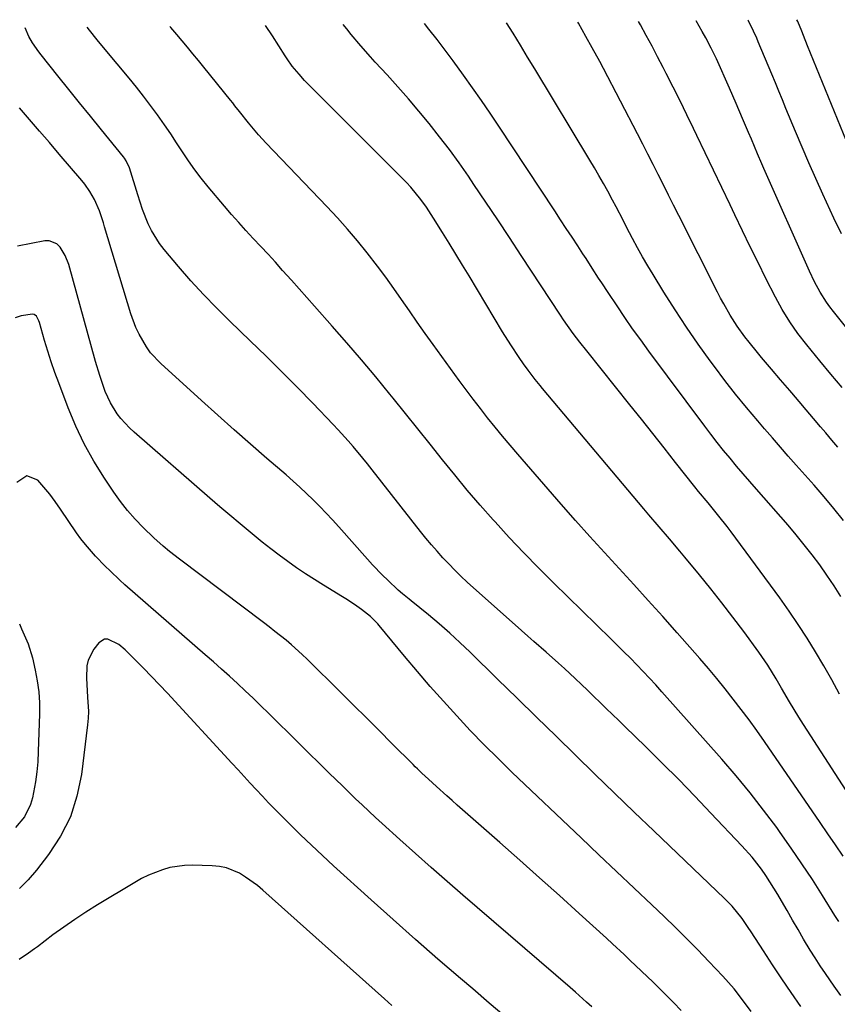
# Model space of a CAD drawing. Units: inches. Extents: x 1867905 to 1873294, y 389636 to 394999.
# Drawn here: x 1868319 to 1868559, y 394660 to 394949 of the extents above; entities that cross this region are included whole.
import ezdxf

# ---------------------------------------------------------------- set-up
doc = ezdxf.new("R2010")
doc.units = ezdxf.units.IN
doc.header["$MEASUREMENT"] = 0
doc.layers.add('7', color=7, linetype='Continuous')
doc.layers.add('8', color=7, linetype='Continuous')

msp = doc.modelspace()

# ---------------------------------------------------------------- linework, layer by layer
at = {"layer": '7', "color": 18}
for points in [[(1868559.65, 394662.71, 1856), (1868557.74, 394665.46, 1856), (1868555.16, 394669.18, 1856), (1868553.62, 394671.46, 1856), (1868552.12, 394673.77, 1856), (1868550.66, 394676.11, 1856), (1868548.77, 394679.31, 1856), (1868547.14, 394682.1, 1856), (1868545.52, 394684.9, 1856), (1868543.9, 394687.71, 1856), (1868542.29, 394690.51, 1856), (1868541.21, 394692.38, 1856), (1868540.07, 394694.29, 1856), (1868537.65, 394698.02, 1856), (1868536.37, 394699.84, 1856), (1868533.63, 394703.34, 1856), (1868530.68, 394706.67, 1856), (1868521.57, 394716.3, 1856), (1868516.85, 394721.22, 1856), (1868512.1, 394726.11, 1856), (1868507.29, 394730.93, 1856), (1868502.43, 394735.72, 1856), (1868496.31, 394741.69, 1856), (1868494.49, 394743.46, 1856), (1868492.67, 394745.24, 1856), (1868490.85, 394747.01, 1856), (1868489.04, 394748.79, 1856), (1868487.22, 394750.56, 1856), (1868485.39, 394752.33, 1856), (1868483.55, 394754.08, 1856), (1868481.71, 394755.83, 1856), (1868478.62, 394758.7, 1856), (1868476.84, 394760.33, 1856), (1868473.23, 394763.51, 1856), (1868469.6, 394766.67, 1856), (1868467.79, 394768.26, 1856), (1868465.99, 394769.86, 1856), (1868450.07, 394784.12, 1856), (1868448.21, 394785.84, 1856), (1868446.39, 394787.6, 1856), (1868444.61, 394789.41, 1856), (1868442.88, 394791.25, 1856), (1868441.19, 394793.14, 1856), (1868439.53, 394795.06, 1856), (1868437.91, 394797.01, 1856), (1868436.33, 394798.98, 1856), (1868422.14, 394817.03, 1856), (1868420.77, 394818.76, 1856), (1868419.39, 394820.47, 1856), (1868416.59, 394823.87, 1856), (1868415.15, 394825.54, 1856), (1868412.21, 394828.8, 1856), (1868410.69, 394830.4, 1856), (1868404.74, 394836.57, 1856), (1868400.21, 394841.21, 1856), (1868395.65, 394845.81, 1856), (1868391.03, 394850.37, 1856), (1868386.38, 394854.88, 1856), (1868380.35, 394860.68, 1856), (1868376.44, 394864.55, 1856), (1868372.62, 394868.5, 1856), (1868368.92, 394872.56, 1856), (1868365.31, 394876.71, 1856), (1868361.13, 394881.67, 1856), (1868359.76, 394883.45, 1856), (1868357.42, 394887.25, 1856), (1868356.45, 394889.28, 1856), (1868354.79, 394893.47, 1856), (1868354.05, 394895.6, 1856), (1868353.36, 394897.75, 1856), (1868350.9, 394905.72, 1856), (1868349.99, 394907.78, 1856), (1868349.49, 394908.53, 1856), (1868349.21, 394908.88, 1856), (1868342.68, 394916.88, 1856), (1868339.48, 394920.81, 1856), (1868336.29, 394924.75, 1856), (1868333.11, 394928.7, 1856), (1868329.94, 394932.66, 1856), (1868324.96, 394938.9, 1856), (1868324.3, 394939.76, 1856), (1868322.46, 394942.41, 1856), (1868321.35, 394944.26, 1856), (1868320.33, 394946.76, 1856)], [(1868559.13, 394684.45, 1858), (1868557.97, 394686.27, 1858), (1868554.35, 394692.07, 1858), (1868551.35, 394696.77, 1858), (1868548.29, 394701.43, 1858), (1868545.13, 394706.03, 1858), (1868541.92, 394710.59, 1858), (1868540.89, 394712.02, 1858), (1868537.03, 394717.2, 1858), (1868533.07, 394722.29, 1858), (1868528.96, 394727.27, 1858), (1868524.75, 394732.16, 1858), (1868507.19, 394751.93, 1858), (1868505.38, 394753.93, 1858), (1868503.56, 394755.91, 1858), (1868501.7, 394757.87, 1858), (1868499.82, 394759.81, 1858), (1868497.92, 394761.73, 1858), (1868496.02, 394763.64, 1858), (1868494.1, 394765.53, 1858), (1868492.18, 394767.43, 1858), (1868475.36, 394783.86, 1858), (1868470.97, 394788.24, 1858), (1868466.64, 394792.67, 1858), (1868462.39, 394797.17, 1858), (1868458.2, 394801.74, 1858), (1868457.64, 394802.36, 1858), (1868453.82, 394806.69, 1858), (1868450.06, 394811.07, 1858), (1868446.38, 394815.53, 1858), (1868442.76, 394820.03, 1858), (1868439.18, 394824.56, 1858), (1868435.58, 394829.09, 1858), (1868431.96, 394833.59, 1858), (1868428.32, 394838.08, 1858), (1868427.36, 394839.26, 1858), (1868423.2, 394844.31, 1858), (1868419, 394849.32, 1858), (1868414.74, 394854.28, 1858), (1868410.44, 394859.2, 1858), (1868405.22, 394865.1, 1858), (1868402.97, 394867.64, 1858), (1868400.71, 394870.19, 1858), (1868398.44, 394872.73, 1858), (1868395.86, 394875.6, 1858), (1868393.73, 394877.96, 1858), (1868391.59, 394880.3, 1858), (1868389.43, 394882.63, 1858), (1868387.26, 394884.94, 1858), (1868385.1, 394887.27, 1858), (1868382.97, 394889.61, 1858), (1868380.88, 394892, 1858), (1868378.82, 394894.41, 1858), (1868374.01, 394900.15, 1858), (1868372.01, 394902.62, 1858), (1868370.09, 394905.14, 1858), (1868368.26, 394907.73, 1858), (1868366.5, 394910.37, 1858), (1868364.77, 394913.04, 1858), (1868363.02, 394915.68, 1858), (1868361.21, 394918.3, 1858), (1868359.12, 394921.26, 1858), (1868357.1, 394924, 1858), (1868355.05, 394926.72, 1858), (1868352.94, 394929.39, 1858), (1868350.79, 394932.03, 1858), (1868343.77, 394940.46, 1858), (1868341.46, 394943.28, 1858), (1868339.16, 394946.11, 1858), (1868338.49, 394946.95, 1858)], [(1868565.33, 394716.52, 1862), (1868548.74, 394742.3, 1862), (1868547.35, 394744.5, 1862), (1868545.98, 394746.71, 1862), (1868544.65, 394748.94, 1862), (1868542.3, 394752.96, 1862), (1868540.71, 394755.67, 1862), (1868538.27, 394759.69, 1862), (1868536.52, 394762.3, 1862), (1868535.6, 394763.57, 1862), (1868531.18, 394769.55, 1862), (1868528, 394773.78, 1862), (1868524.78, 394777.98, 1862), (1868521.5, 394782.12, 1862), (1868518.17, 394786.24, 1862), (1868513.94, 394791.41, 1862), (1868512.46, 394793.21, 1862), (1868509.45, 394796.77, 1862), (1868506.41, 394800.31, 1862), (1868503.38, 394803.86, 1862), (1868501.87, 394805.64, 1862), (1868472.17, 394840.93, 1862), (1868471.44, 394841.81, 1862), (1868469.99, 394843.59, 1862), (1868467.89, 394846.3, 1862), (1868466.56, 394848.16, 1862), (1868465.3, 394849.98, 1862), (1868462.81, 394853.73, 1862), (1868460.43, 394857.55, 1862), (1868450.58, 394873.94, 1862), (1868448.64, 394877.14, 1862), (1868446.69, 394880.34, 1862), (1868444.73, 394883.53, 1862), (1868442.75, 394886.71, 1862), (1868440.1, 394890.94, 1862), (1868439.43, 394892, 1862), (1868438.06, 394894.1, 1862), (1868436.47, 394896.42, 1862), (1868433.5, 394900.04, 1862), (1868432.21, 394901.4, 1862), (1868403.18, 394930.46, 1862), (1868402.33, 394931.33, 1862), (1868400.68, 394933.14, 1862), (1868398.66, 394935.56, 1862), (1868397.2, 394937.69, 1862), (1868396.65, 394938.56, 1862), (1868392.94, 394944.45, 1862), (1868390.86, 394947.51, 1862)], [(1868559.31, 394751.25, 1864), (1868557.01, 394755.41, 1864), (1868554.66, 394759.54, 1864), (1868552.26, 394763.64, 1864), (1868549.77, 394767.68, 1864), (1868547.21, 394771.68, 1864), (1868544.53, 394775.6, 1864), (1868541.77, 394779.46, 1864), (1868527.51, 394798.85, 1864), (1868526.34, 394800.41, 1864), (1868523.91, 394803.49, 1864), (1868520.71, 394807.33, 1864), (1868517.89, 394810.72, 1864), (1868516.8, 394812.1, 1864), (1868511.21, 394819.21, 1864), (1868507.87, 394823.46, 1864), (1868504.52, 394827.7, 1864), (1868501.15, 394831.92, 1864), (1868497.78, 394836.14, 1864), (1868485.1, 394851.93, 1864), (1868483.09, 394854.48, 1864), (1868481.14, 394857.08, 1864), (1868478.34, 394861.06, 1864), (1868477.44, 394862.41, 1864), (1868465.92, 394880, 1864), (1868462.48, 394885.23, 1864), (1868459.02, 394890.44, 1864), (1868455.53, 394895.63, 1864), (1868452.03, 394900.81, 1864), (1868450.38, 394903.23, 1864), (1868447.64, 394907.15, 1864), (1868444.83, 394911.03, 1864), (1868441.92, 394914.83, 1864), (1868438.83, 394918.72, 1864), (1868435.83, 394922.34, 1864), (1868432.78, 394925.92, 1864), (1868429.67, 394929.45, 1864), (1868426.52, 394932.94, 1864), (1868423.06, 394936.7, 1864), (1868421.62, 394938.29, 1864), (1868418.79, 394941.52, 1864), (1868416.03, 394944.81, 1864), (1868414.67, 394946.47, 1864), (1868413.64, 394947.75, 1864)], [(1868559.65, 394779.87, 1866), (1868557.69, 394783.03, 1866), (1868555.62, 394786.12, 1866), (1868553.48, 394789.16, 1866), (1868551.25, 394792.13, 1866), (1868548.97, 394795.07, 1866), (1868546.61, 394797.94, 1866), (1868544.2, 394800.78, 1866), (1868534.98, 394811.34, 1866), (1868533.01, 394813.6, 1866), (1868531.05, 394815.87, 1866), (1868529.11, 394818.16, 1866), (1868527.17, 394820.45, 1866), (1868525.27, 394822.76, 1866), (1868523.39, 394825.1, 1866), (1868521.55, 394827.47, 1866), (1868519.74, 394829.86, 1866), (1868503.34, 394851.88, 1866), (1868500.95, 394855.16, 1866), (1868498.58, 394858.46, 1866), (1868496.28, 394861.8, 1866), (1868494.01, 394865.16, 1866), (1868491.4, 394869.09, 1866), (1868489.53, 394871.93, 1866), (1868488.6, 394873.35, 1866), (1868486.76, 394876.2, 1866), (1868484.91, 394879.05, 1866), (1868483.98, 394880.47, 1866), (1868482.48, 394882.76, 1866), (1868480.8, 394885.33, 1866), (1868479.12, 394887.89, 1866), (1868477.43, 394890.46, 1866), (1868475.74, 394893.02, 1866), (1868459.32, 394917.91, 1866), (1868456.79, 394921.69, 1866), (1868454.22, 394925.46, 1866), (1868451.61, 394929.19, 1866), (1868448.96, 394932.89, 1866), (1868445.92, 394937.11, 1866), (1868444.76, 394938.69, 1866), (1868442.42, 394941.81, 1866), (1868441.23, 394943.35, 1866), (1868438.8, 394946.41, 1866), (1868437.51, 394948.01, 1866)], [(1868560.49, 394802.22, 1868), (1868557.68, 394805.71, 1868), (1868554.79, 394809.14, 1868), (1868551.85, 394812.53, 1868), (1868546.61, 394818.43, 1868), (1868544.27, 394821.07, 1868), (1868541.94, 394823.73, 1868), (1868539.63, 394826.39, 1868), (1868537.33, 394829.06, 1868), (1868535.3, 394831.44, 1868), (1868532.03, 394835.34, 1868), (1868528.82, 394839.29, 1868), (1868525.69, 394843.3, 1868), (1868522.62, 394847.36, 1868), (1868521.39, 394849.02, 1868), (1868517.84, 394853.96, 1868), (1868514.37, 394858.95, 1868), (1868511.03, 394864.03, 1868), (1868507.78, 394869.17, 1868), (1868504.59, 394874.37, 1868), (1868503.03, 394876.97, 1868), (1868501.5, 394879.59, 1868), (1868500.03, 394882.24, 1868), (1868498.59, 394884.91, 1868), (1868496.8, 394888.31, 1868), (1868495.77, 394890.28, 1868), (1868493.76, 394894.25, 1868), (1868492.71, 394896.21, 1868), (1868491.27, 394898.85, 1868), (1868489.99, 394901.13, 1868), (1868488.7, 394903.41, 1868), (1868487.38, 394905.67, 1868), (1868486.04, 394907.91, 1868), (1868469.84, 394934.7, 1868), (1868467.74, 394938.2, 1868), (1868465.67, 394941.71, 1868), (1868463.56, 394945.2, 1868), (1868461.56, 394948.26, 1868)], [(1868560.09, 394841.21, 1872), (1868556.8, 394845.13, 1872), (1868553.53, 394849.07, 1872), (1868549.7, 394853.71, 1872), (1868547.1, 394857.03, 1872), (1868544.69, 394860.48, 1872), (1868542.47, 394864.06, 1872), (1868540.47, 394867.77, 1872), (1868537.71, 394873.25, 1872), (1868535.4, 394877.88, 1872), (1868533.1, 394882.52, 1872), (1868530.84, 394887.18, 1872), (1868528.6, 394891.85, 1872), (1868527.17, 394894.86, 1872), (1868524.75, 394899.95, 1872), (1868522.32, 394905.03, 1872), (1868519.89, 394910.11, 1872), (1868517.45, 394915.19, 1872), (1868516.48, 394917.21, 1872), (1868514.51, 394921.27, 1872), (1868512.52, 394925.32, 1872), (1868510.49, 394929.36, 1872), (1868508.45, 394933.38, 1872), (1868507.57, 394935.1, 1872), (1868505.93, 394938.24, 1872), (1868504.28, 394941.38, 1872), (1868502.59, 394944.5, 1872), (1868500.89, 394947.61, 1872), (1868500.3, 394948.67, 1872)], [(1868561.83, 394858.12, 1874), (1868557.54, 394863.51, 1874), (1868556.49, 394864.88, 1874), (1868555.49, 394866.28, 1874), (1868553.63, 394869.19, 1874), (1868551.96, 394872.21, 1874), (1868550.47, 394875.33, 1874), (1868537.12, 394905.45, 1874), (1868536.49, 394906.89, 1874), (1868535.25, 394909.78, 1874), (1868533.44, 394914.14, 1874), (1868532.62, 394916.09, 1874), (1868530.87, 394920.15, 1874), (1868528.94, 394924.58, 1874), (1868526.99, 394929.02, 1874), (1868523.16, 394937.69, 1874), (1868522.98, 394938.09, 1874), (1868522.25, 394939.64, 1874), (1868521.86, 394940.41, 1874), (1868521.66, 394940.79, 1874), (1868520.04, 394943.8, 1874), (1868519.02, 394945.68, 1874), (1868517.27, 394948.85, 1874)], [(1868559.87, 394886.32, 1876), (1868557.67, 394890.93, 1876), (1868554.42, 394897.95, 1876), (1868552.34, 394902.53, 1876), (1868550.3, 394907.11, 1876), (1868548.32, 394911.73, 1876), (1868546.37, 394916.36, 1876), (1868543.58, 394923.13, 1876), (1868542.54, 394925.64, 1876), (1868541.51, 394928.16, 1876), (1868540.48, 394930.67, 1876), (1868539.43, 394933.17, 1876), (1868535.45, 394942.67, 1876), (1868535, 394943.7, 1876), (1868534.09, 394945.76, 1876), (1868532.63, 394948.81, 1876), (1868532.52, 394949.01, 1876)], [(1868561.31, 394913.56, 1878), (1868553.4, 394932.86, 1878), (1868552.53, 394935.01, 1878), (1868550.8, 394939.3, 1878), (1868549.94, 394941.45, 1878), (1868548.73, 394944.51, 1878), (1868548.23, 394945.75, 1878), (1868547.06, 394948.59, 1878), (1868546.78, 394949.17, 1878)], [(1868547.92, 394659.57, 1854), (1868545.12, 394663.59, 1854), (1868542.35, 394667.63, 1854), (1868539.65, 394671.72, 1854), (1868536.98, 394675.83, 1854), (1868533.4, 394681.44, 1854), (1868532.54, 394682.75, 1854), (1868530.73, 394685.31, 1854), (1868527.77, 394688.97, 1854), (1868525.58, 394691.21, 1854), (1868504.81, 394711.05, 1854), (1868499.04, 394716.58, 1854), (1868493.28, 394722.12, 1854), (1868487.54, 394727.68, 1854), (1868481.81, 394733.26, 1854), (1868476.1, 394738.84, 1854), (1868470.38, 394744.43, 1854), (1868464.67, 394750.02, 1854), (1868458.95, 394755.61, 1854), (1868450.87, 394763.52, 1854), (1868447.91, 394766.35, 1854), (1868444.9, 394769.12, 1854), (1868441.82, 394771.81, 1854), (1868438.69, 394774.45, 1854), (1868433.63, 394778.6, 1854), (1868433, 394779.12, 1854), (1868431.08, 394780.66, 1854), (1868429.82, 394781.7, 1854), (1868426.7, 394784.63, 1854), (1868425.17, 394786.12, 1854), (1868422.21, 394789.2, 1854), (1868420.77, 394790.79, 1854), (1868412.32, 394800.35, 1854), (1868410.51, 394802.36, 1854), (1868408.67, 394804.34, 1854), (1868406.78, 394806.28, 1854), (1868404.87, 394808.2, 1854), (1868402.92, 394810.08, 1854), (1868400.95, 394811.93, 1854), (1868398.94, 394813.74, 1854), (1868396.9, 394815.53, 1854), (1868391.28, 394820.37, 1854), (1868386.44, 394824.58, 1854), (1868381.61, 394828.82, 1854), (1868376.82, 394833.1, 1854), (1868372.06, 394837.4, 1854), (1868360.08, 394848.29, 1854), (1868357.14, 394851.42, 1854), (1868355.89, 394853.15, 1854), (1868353.73, 394856.88, 1854), (1868352.81, 394858.83, 1854), (1868351.33, 394862.88, 1854), (1868343.62, 394888.37, 1854), (1868343.26, 394889.54, 1854), (1868342.12, 394893.04, 1854), (1868340.69, 394896.41, 1854), (1868339.33, 394898.76, 1854), (1868337.81, 394900.9, 1854), (1868336.98, 394901.93, 1854), (1868330.33, 394909.68, 1854), (1868327.41, 394913.08, 1854), (1868324.48, 394916.48, 1854), (1868321.54, 394919.87, 1854), (1868318.6, 394923.25, 1854)], [(1868533.36, 394658.04, 1852), (1868531.4, 394660.73, 1852), (1868528.36, 394664.68, 1852), (1868525.07, 394668.43, 1852), (1868520.96, 394672.77, 1852), (1868517.73, 394676.12, 1852), (1868514.47, 394679.43, 1852), (1868511.15, 394682.69, 1852), (1868507.8, 394685.91, 1852), (1868504.19, 394689.33, 1852), (1868499, 394694.24, 1852), (1868493.82, 394699.15, 1852), (1868488.65, 394704.07, 1852), (1868483.48, 394708.99, 1852), (1868463.27, 394728.23, 1852), (1868459.1, 394732.28, 1852), (1868454.98, 394736.38, 1852), (1868450.95, 394740.56, 1852), (1868446.96, 394744.8, 1852), (1868443.06, 394749.1, 1852), (1868439.2, 394753.45, 1852), (1868435.42, 394757.86, 1852), (1868431.68, 394762.31, 1852), (1868424.2, 394771.39, 1852), (1868423.81, 394771.85, 1852), (1868421.69, 394774, 1852), (1868419.02, 394776.03, 1852), (1868417.66, 394777.01, 1852), (1868414.88, 394778.89, 1852), (1868413.46, 394779.78, 1852), (1868407.86, 394783.2, 1852), (1868405.21, 394784.86, 1852), (1868402.57, 394786.56, 1852), (1868399.98, 394788.32, 1852), (1868397.41, 394790.11, 1852), (1868394.88, 394791.96, 1852), (1868392.37, 394793.84, 1852), (1868389.91, 394795.78, 1852), (1868386.34, 394798.71, 1852), (1868383.37, 394801.2, 1852), (1868380.41, 394803.71, 1852), (1868377.46, 394806.23, 1852), (1868374.52, 394808.76, 1852), (1868352.27, 394828.07, 1852), (1868350.91, 394829.34, 1852), (1868348.42, 394832.07, 1852), (1868347.29, 394833.53, 1852), (1868345.34, 394836.67, 1852), (1868343.83, 394840.04, 1852), (1868342.19, 394844.73, 1852), (1868340.94, 394848.89, 1852), (1868333.08, 394877.3, 1852), (1868332.07, 394879.98, 1852), (1868330.6, 394882.44, 1852), (1868329.65, 394883.35, 1852), (1868327.38, 394884.25, 1852), (1868326.06, 394884.24, 1852), (1868318.05, 394882.71, 1852)], [(1868486.66, 394659.4, 1848), (1868485.06, 394660.84, 1848), (1868481.84, 394663.69, 1848), (1868480.21, 394665.1, 1848), (1868448.77, 394692.19, 1848), (1868444.11, 394696.24, 1848), (1868439.47, 394700.3, 1848), (1868434.87, 394704.41, 1848), (1868430.28, 394708.53, 1848), (1868425.12, 394713.21, 1848), (1868423.13, 394715.02, 1848), (1868421.16, 394716.84, 1848), (1868419.21, 394718.68, 1848), (1868417.27, 394720.53, 1848), (1868415.33, 394722.4, 1848), (1868413.41, 394724.27, 1848), (1868411.49, 394726.14, 1848), (1868409.57, 394728.02, 1848), (1868391.72, 394745.6, 1848), (1868389.46, 394747.8, 1848), (1868387.18, 394749.99, 1848), (1868384.89, 394752.16, 1848), (1868382.58, 394754.32, 1848), (1868380.25, 394756.45, 1848), (1868377.91, 394758.57, 1848), (1868375.55, 394760.67, 1848), (1868373.18, 394762.75, 1848), (1868352.59, 394780.64, 1848), (1868349.6, 394783.3, 1848), (1868348.12, 394784.65, 1848), (1868345.22, 394787.4, 1848), (1868343.79, 394788.8, 1848), (1868340.99, 394791.66, 1848), (1868337.97, 394795.09, 1848), (1868336.67, 394796.79, 1848), (1868335.42, 394798.53, 1848), (1868330.69, 394805.52, 1848), (1868329.13, 394807.72, 1848), (1868327.51, 394809.87, 1848), (1868325.81, 394811.96, 1848), (1868324.05, 394814, 1848), (1868320.77, 394815.24, 1848), (1868317.85, 394813.28, 1848)], [(1868318.64, 394771.87, 1848), (1868319.23, 394770.33, 1848), (1868321.16, 394765.93, 1848), (1868322.43, 394761.88, 1848), (1868323.27, 394758.29, 1848), (1868323.88, 394755.1, 1848), (1868324.32, 394751.9, 1848), (1868324.51, 394748.67, 1848), (1868324.53, 394745.42, 1848), (1868324.16, 394734.36, 1848), (1868323.99, 394731.39, 1848), (1868323.73, 394728.44, 1848), (1868323.32, 394725.49, 1848), (1868322.47, 394720.82, 1848), (1868321.91, 394718.84, 1848), (1868320.15, 394715.19, 1848), (1868317.5, 394712.02, 1848)], [(1868461.36, 394656.41, 1846), (1868456.53, 394660.55, 1846), (1868451.68, 394664.69, 1846), (1868448.07, 394667.77, 1846), (1868441.45, 394673.47, 1846), (1868434.86, 394679.21, 1846), (1868428.33, 394685.02, 1846), (1868421.83, 394690.86, 1846), (1868410.82, 394700.85, 1846), (1868407.57, 394703.85, 1846), (1868404.34, 394706.88, 1846), (1868401.15, 394709.95, 1846), (1868398, 394713.06, 1846), (1868395.46, 394715.58, 1846), (1868393.6, 394717.46, 1846), (1868391.76, 394719.35, 1846), (1868389.95, 394721.26, 1846), (1868388.15, 394723.18, 1846), (1868386.36, 394725.12, 1846), (1868384.57, 394727.06, 1846), (1868382.78, 394729, 1846), (1868380.99, 394730.94, 1846), (1868362.06, 394751.46, 1846), (1868359.76, 394753.93, 1846), (1868357.42, 394756.37, 1846), (1868355.06, 394758.79, 1846), (1868352.68, 394761.19, 1846), (1868349.66, 394764.19, 1846), (1868347.77, 394765.8, 1846), (1868344.61, 394767.36, 1846), (1868343.63, 394767.36, 1846), (1868341.9, 394766.26, 1846), (1868340.46, 394764.38, 1846), (1868338.78, 394761.23, 1846), (1868338.4, 394759.51, 1846), (1868338.28, 394755.85, 1846), (1868338.36, 394754, 1846), (1868338.65, 394750.29, 1846), (1868338.85, 394746.15, 1846), (1868338.76, 394744.19, 1846), (1868338.59, 394742.24, 1846), (1868336.82, 394727.63, 1846), (1868335.52, 394721.29, 1846), (1868333.59, 394715.22, 1846), (1868330.69, 394709.54, 1846), (1868327.16, 394704.12, 1846), (1868323.6, 394699.53, 1846), (1868321.21, 394696.75, 1846), (1868318.66, 394694.16, 1846)], [(1868427.96, 394659.86, 1844), (1868425.8, 394661.78, 1844), (1868390.09, 394693.66, 1844), (1868388.46, 394695.03, 1844), (1868385.01, 394697.5, 1844), (1868383.2, 394698.62, 1844), (1868379.35, 394700.22, 1844), (1868377.32, 394700.63, 1844), (1868375.23, 394700.84, 1844), (1868369.35, 394700.99, 1844), (1868367.12, 394700.93, 1844), (1868362.76, 394700.28, 1844), (1868360.62, 394699.69, 1844), (1868356.47, 394698.04, 1844), (1868354.48, 394697.05, 1844), (1868352.53, 394695.96, 1844), (1868341.49, 394689.34, 1844), (1868338.14, 394687.26, 1844), (1868334.85, 394685.11, 1844), (1868331.62, 394682.85, 1844), (1868328.45, 394680.52, 1844), (1868323.89, 394677.06, 1844), (1868323.03, 394676.41, 1844), (1868321.29, 394675.14, 1844), (1868318.59, 394673.36, 1844)]]:
    msp.add_polyline3d(points, dxfattribs=at)
at = {"layer": '8', "color": 18}
for points in [[(1868560.34, 394703.67, 1860), (1868558.11, 394706.95, 1860), (1868555.88, 394710.23, 1860), (1868553.64, 394713.5, 1860), (1868537.24, 394737.34, 1860), (1868535.03, 394740.49, 1860), (1868532.78, 394743.62, 1860), (1868530.47, 394746.7, 1860), (1868528.13, 394749.76, 1860), (1868525.73, 394752.78, 1860), (1868523.29, 394755.77, 1860), (1868520.81, 394758.71, 1860), (1868518.29, 394761.63, 1860), (1868511.61, 394769.24, 1860), (1868507.41, 394773.99, 1860), (1868503.18, 394778.71, 1860), (1868498.91, 394783.4, 1860), (1868494.62, 394788.07, 1860), (1868490.33, 394792.74, 1860), (1868486.07, 394797.44, 1860), (1868481.85, 394802.18, 1860), (1868477.66, 394806.94, 1860), (1868464.86, 394821.63, 1860), (1868462.61, 394824.25, 1860), (1868460.38, 394826.9, 1860), (1868458.2, 394829.57, 1860), (1868456.03, 394832.27, 1860), (1868453.91, 394835, 1860), (1868451.8, 394837.74, 1860), (1868449.73, 394840.51, 1860), (1868447.68, 394843.3, 1860), (1868440.04, 394853.83, 1860), (1868437.69, 394857.09, 1860), (1868435.37, 394860.38, 1860), (1868433.07, 394863.68, 1860), (1868430.79, 394867, 1860), (1868428.49, 394870.31, 1860), (1868426.15, 394873.58, 1860), (1868423.74, 394876.8, 1860), (1868420.69, 394880.73, 1860), (1868417.85, 394884.23, 1860), (1868414.95, 394887.66, 1860), (1868411.95, 394891.02, 1860), (1868408.88, 394894.31, 1860), (1868391.06, 394912.92, 1860), (1868388.79, 394915.39, 1860), (1868385.82, 394918.86, 1860), (1868383.18, 394922.22, 1860), (1868381.89, 394923.91, 1860), (1868381.23, 394924.75, 1860), (1868380.56, 394925.59, 1860), (1868372.73, 394935.27, 1860), (1868371.14, 394937.22, 1860), (1868369.54, 394939.16, 1860), (1868367.92, 394941.1, 1860), (1868364.79, 394944.8, 1860), (1868363.03, 394946.86, 1860), (1868362.72, 394947.21, 1860)], [(1868558.84, 394823.66, 1870), (1868557.06, 394825.79, 1870), (1868555.26, 394827.91, 1870), (1868553.76, 394829.65, 1870), (1868551.64, 394832.13, 1870), (1868549.54, 394834.63, 1870), (1868547.44, 394837.13, 1870), (1868545.32, 394839.62, 1870), (1868544.74, 394840.31, 1870), (1868542.03, 394843.48, 1870), (1868539.31, 394846.64, 1870), (1868536.45, 394849.97, 1870), (1868535.19, 394851.46, 1870), (1868532.74, 394854.51, 1870), (1868531.49, 394856.13, 1870), (1868529.28, 394859.25, 1870), (1868527.23, 394862.48, 1870), (1868525.33, 394865.8, 1870), (1868524.42, 394867.48, 1870), (1868523.54, 394869.18, 1870), (1868512.13, 394891.69, 1870), (1868510.62, 394894.69, 1870), (1868509.11, 394897.69, 1870), (1868507.61, 394900.69, 1870), (1868506.11, 394903.7, 1870), (1868504.61, 394906.7, 1870), (1868503.09, 394909.7, 1870), (1868501.56, 394912.68, 1870), (1868500.01, 394915.66, 1870), (1868490, 394934.83, 1870), (1868488.93, 394936.85, 1870), (1868486.76, 394940.87, 1870), (1868484.88, 394944.25, 1870), (1868482.69, 394948.17, 1870), (1868482.51, 394948.48, 1870)], [(1868512.86, 394658.39, 1850), (1868510.59, 394660.75, 1850), (1868508.27, 394663.08, 1850), (1868505.93, 394665.38, 1850), (1868504.58, 394666.69, 1850), (1868501.2, 394669.94, 1850), (1868497.8, 394673.17, 1850), (1868496.09, 394674.77, 1850), (1868492.65, 394677.96, 1850), (1868490.92, 394679.54, 1850), (1868482.87, 394686.87, 1850), (1868477.09, 394692.1, 1850), (1868471.3, 394697.31, 1850), (1868465.49, 394702.49, 1850), (1868459.65, 394707.65, 1850), (1868447.13, 394718.65, 1850), (1868445.6, 394720, 1850), (1868444.07, 394721.36, 1850), (1868441.04, 394724.09, 1850), (1868438.67, 394726.23, 1850), (1868436.72, 394728.06, 1850), (1868435.44, 394729.29, 1850), (1868434.8, 394729.92, 1850), (1868434.17, 394730.54, 1850), (1868427.94, 394736.77, 1850), (1868424.19, 394740.51, 1850), (1868420.44, 394744.25, 1850), (1868416.69, 394747.98, 1850), (1868412.93, 394751.71, 1850), (1868403.1, 394761.44, 1850), (1868401.59, 394762.89, 1850), (1868398.47, 394765.69, 1850), (1868396.86, 394767.03, 1850), (1868393.58, 394769.64, 1850), (1868391.93, 394770.93, 1850), (1868390.26, 394772.2, 1850), (1868365.63, 394790.78, 1850), (1868362.71, 394793.05, 1850), (1868360.8, 394794.62, 1850), (1868358.06, 394797.11, 1850), (1868354.95, 394800.12, 1850), (1868352.59, 394802.56, 1850), (1868350.34, 394805.09, 1850), (1868348.27, 394807.75, 1850), (1868346.3, 394810.51, 1850), (1868343.58, 394814.6, 1850), (1868340.51, 394819.56, 1850), (1868337.67, 394824.64, 1850), (1868335.19, 394829.9, 1850), (1868332.93, 394835.28, 1850), (1868330.16, 394842.58, 1850), (1868329.04, 394845.65, 1850), (1868327.97, 394848.75, 1850), (1868326.97, 394851.86, 1850), (1868326.03, 394855, 1850), (1868324.51, 394860.31, 1850), (1868324.34, 394860.79, 1850), (1868323.62, 394862.13, 1850), (1868322.91, 394862.68, 1850), (1868322.48, 394862.77, 1850), (1868319.17, 394862.22, 1850), (1868317.38, 394861.65, 1850)]]:
    msp.add_polyline3d(points, dxfattribs=at)

doc.saveas('drawing.dxf')
